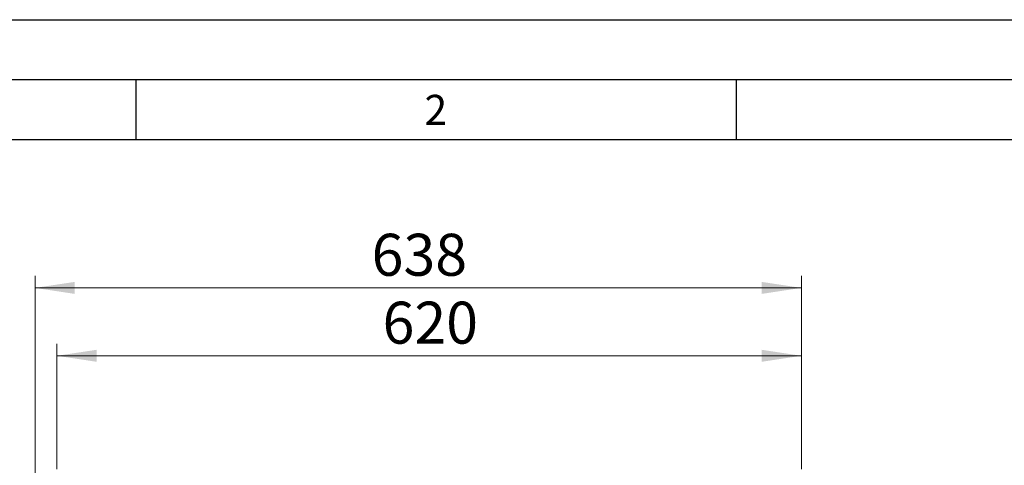
# Model space of a CAD drawing. Units: millimetres. Extents: x 0 to 210, y 0 to 297.
# Drawn here: x 45 to 127, y 260 to 297 of the extents above; entities that cross this region are included whole.
import ezdxf

# ---------------------------------------------------------------- set-up
doc = ezdxf.new("R2010")
doc.units = ezdxf.units.MM
doc.layers.add('FORMAT', color=7, linetype='Continuous')
doc.styles.add('SLDTEXTSTYLE4', font='TXT', dxfattribs={"width": 0.605})
doc.styles.add('SLDTEXTSTYLE5', font='TXT', dxfattribs={"width": 0.75})
doc.dimstyles.new('SLDDIMSTYLE0', dxfattribs={"dimtxt": 3.5, "dimasz": 3.302, "dimexe": 0, "dimexo": 0.0625, "dimgap": 0.875, "dimtad": 1, "dimdec": 0, "dimlfac": 10, "dimrnd": 1e-09, "dimzin": 12, "dimdsep": 46, "dimtxsty": 'SLDTEXTSTYLE5', "dimsah": 1, "dimcen": 0.09, "dimadec": 0, "dimazin": 3, "dimtfac": 1, "dimtdec": 0, "dimtofl": 0, "dimtmove": 0, "dimatfit": 3, "dimfxl": 1, "dimfrac": 2, "dimtolj": 1, "dimtzin": 12, "dimarcsym": 0})
doc.dimstyles.new('SLDDIMSTYLE2', dxfattribs={"dimtxt": 3.5, "dimasz": 3.302, "dimexe": 0, "dimexo": 0.0625, "dimgap": 0.875, "dimtad": 1, "dimdec": 0, "dimlfac": 10, "dimrnd": 1e-09, "dimzin": 12, "dimdsep": 46, "dimtxsty": 'SLDTEXTSTYLE5', "dimsah": 1, "dimcen": 0.09, "dimadec": 0, "dimazin": 3, "dimtfac": 1, "dimtofl": 0, "dimtmove": 0, "dimatfit": 3, "dimfxl": 1, "dimfrac": 2, "dimtolj": 1, "dimtzin": 12, "dimarcsym": 0})

# ---------------------------------------------------------------- blocks, each defined once
blk = doc.blocks.new('_D_3')
at = {"color": 7, "linetype": 'Continuous', "lineweight": 0}
for p, q in [((46.606, 243.44), (46.606, 275.644)), ((110.428, 259.524), (110.428, 275.644)), ((110.428, 274.644), (46.606, 274.644))]:
    blk.add_line(p, q, dxfattribs=at)
at = {"color": 7, "linetype": 'Continuous', "lineweight": 18}
for points in [[(46.606, 274.644), (49.908, 274.144), (49.908, 275.144)], [(110.428, 274.644), (107.126, 275.144), (107.126, 274.144)]]:
    blk.add_solid(points, dxfattribs=at)
at = {"color": 7, "linetype": 'Continuous', "lineweight": 18, "insert": (74.638, 279.156), "char_height": 3.5, "attachment_point": 1, "style": 'SLDTEXTSTYLE5'}
blk.add_mtext('638', dxfattribs=at)
blk = doc.blocks.new('_D_4')
at = {"color": 7, "linetype": 'Continuous', "lineweight": 0}
for p, q in [((48.428, 259.524), (48.428, 269.985)), ((110.428, 259.524), (110.428, 269.985)), ((48.428, 268.985), (110.428, 268.985))]:
    blk.add_line(p, q, dxfattribs=at)
at = {"color": 7, "linetype": 'Continuous', "lineweight": 18}
for points in [[(48.428, 268.985), (51.73, 268.485), (51.73, 269.485)], [(110.428, 268.985), (107.126, 269.485), (107.126, 268.485)]]:
    blk.add_solid(points, dxfattribs=at)
at = {"color": 7, "linetype": 'Continuous', "lineweight": 18, "insert": (75.549, 273.496), "char_height": 3.5, "attachment_point": 1, "style": 'SLDTEXTSTYLE5'}
blk.add_mtext('620', dxfattribs=at)

msp = doc.modelspace()

# ---------------------------------------------------------------- linework, layer by layer
at = {"layer": 'FORMAT'}
for p, q in [((0, 297), (210, 297)), ((5, 292), (205, 292)), ((55, 292), (55, 287)), ((105, 292), (105, 287)), ((20, 287), (200, 287))]:
    msp.add_line(p, q, dxfattribs=at)

# ---------------------------------------------------------------- texts
at = {"color": 7, "linetype": 'Continuous', "lineweight": 0, "insert": (79.9826, 290.7338), "char_height": 2.5, "attachment_point": 2, "style": 'SLDTEXTSTYLE4'}
msp.add_mtext('2', dxfattribs=at)

# ---------------------------------------------------------------- dimensions: what is measured, and where the dimension line sits
at = {"color": 7, "linetype": 'Continuous', "lineweight": 18}
for base, p1, p2, dimstyle, picture, middle in [((46.6064, 274.6438), (110.4278, 258.5245), (46.6064, 242.4396), 'SLDDIMSTYLE0', '_D_3', (78.5171, 274.6438)), ((110.4278, 268.9846), (48.4278, 258.5236), (110.4278, 258.5245), 'SLDDIMSTYLE2', '_D_4', (79.4278, 268.9846))]:
    dim = msp.add_linear_dim(base=base, p1=p1, p2=p2, dimstyle=dimstyle, dxfattribs=at)
    dim.commit()
    dim.dimension.update_dxf_attribs({"geometry": picture, "text_midpoint": middle, "dimtype": 160})

doc.saveas('drawing.dxf')
